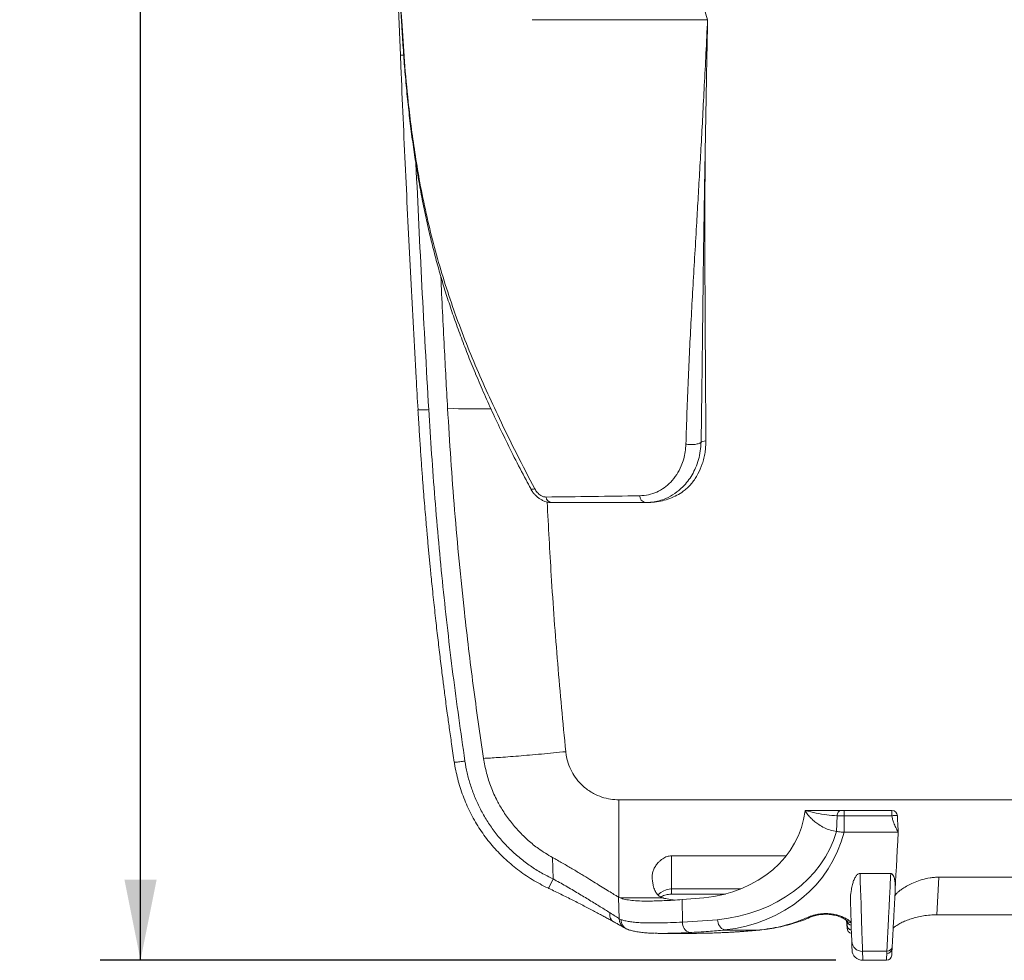
# Model space of a CAD drawing. Units: inches. Extents: x 2.8 to 14.9, y 0.7 to 9.8.
# Drawn here: x 2.8 to 4.6, y 2.5 to 4.3 of the extents above; entities that cross this region are included whole.
import ezdxf

# ---------------------------------------------------------------- set-up
doc = ezdxf.new("R2010")
doc.units = ezdxf.units.IN
doc.header["$MEASUREMENT"] = 0
doc.layers.add('FORMAT', color=7, linetype='Continuous')
doc.styles.add('SLDTEXTSTYLE0', font='TXT', dxfattribs={"width": 0.605})
doc.dimstyles.new('SLDDIMSTYLE0', dxfattribs={"dimtxt": 0.125, "dimasz": 0.15, "dimexe": 0, "dimexo": 0.0625, "dimgap": 0.03125, "dimtad": 0, "dimtih": 1, "dimtoh": 1, "dimrnd": 1e-09, "dimzin": 12, "dimdsep": 46, "dimtxsty": 'SLDTEXTSTYLE0', "dimsah": 1, "dimcen": 0.09, "dimadec": 0, "dimazin": 3, "dimtfac": 1, "dimtofl": 0, "dimtmove": 0, "dimatfit": 3, "dimfxl": 1, "dimfrac": 2, "dimtolj": 1, "dimtzin": 12, "dimarcsym": 0})

# ---------------------------------------------------------------- blocks, each defined once
blk = doc.blocks.new('_D_1')
at = {"layer": 'FORMAT', "color": 7}
for p, q in [((4.4504, 6.8366), (2.957, 6.8366)), ((3.032, 6.8366), (3.032, 4.8735)), ((3.032, 2.5082), (3.032, 4.6816)), ((4.3232, 2.5082), (2.957, 2.5082))]:
    blk.add_line(p, q, dxfattribs=at)
for points in [[(3.032, 6.8366), (3.002, 6.6866), (3.062, 6.6866)], [(3.032, 2.5082), (3.062, 2.6582), (3.002, 2.6582)]]:
    blk.add_solid(points, dxfattribs=at)
at = {"layer": 'FORMAT', "color": 7, "insert": (2.8076, 4.8428, -0.76), "char_height": 0.125, "attachment_point": 1, "style": 'SLDTEXTSTYLE0'}
blk.add_mtext('4.33', dxfattribs=at)

msp = doc.modelspace()

# ---------------------------------------------------------------- linework, layer by layer
at = {"color": 7, "linetype": 'Continuous', "lineweight": 15}
for p, q in [((3.9841, 4.5928), (4.085, 4.2549)), ((3.5111, 4.2751), (3.5146, 4.1892)), ((4.085, 4.2549), (3.759, 4.2549)), ((3.9717, 3.3582), (3.9691, 3.3582)), ((6.0175, 2.8062), (3.9201, 2.8062)), ((4.2661, 2.7855), (4.2663, 2.7862)), ((4.3386, 2.7862), (4.3386, 2.7767)), ((4.3386, 2.7862), (4.4274, 2.7862)), ((4.4274, 2.7767), (4.4274, 2.7862)), ((4.3246, 2.7473), (4.3256, 2.7767)), ((4.3386, 2.7767), (4.3386, 2.7462)), ((4.4274, 2.7767), (4.3386, 2.7767)), ((4.3386, 2.7462), (4.439, 2.7462)), ((3.7981, 2.6593), (3.7971, 2.699)), ((4.231, 2.7022), (4.0182, 2.7022)), ((4.0182, 2.7022), (4.0182, 2.6406)), ((4.4251, 2.6693), (4.3681, 2.6693)), ((4.5146, 2.6624), (4.5109, 2.5927)), ((5.4233, 2.6624), (4.5146, 2.6624)), ((3.9196, 2.6255), (3.9208, 2.5853)), ((3.9196, 2.6255), (3.9201, 2.6252)), ((3.9201, 2.6252), (3.9225, 2.6241)), ((3.9225, 2.6241), (4.0021, 2.6241)), ((3.9992, 2.6251), (4.0021, 2.6241)), ((4.0182, 2.6311), (4.118, 2.6311)), ((4.0377, 2.6208), (4.0782, 2.6241)), ((4.0387, 2.579), (4.0377, 2.6208)), ((3.9208, 2.5853), (3.9244, 2.5836)), ((4.0387, 2.579), (4.1036, 2.5836)), ((4.3431, 2.582), (4.3439, 2.5672)), ((5.427, 2.5927), (4.5109, 2.5927)), ((4.1811, 2.5644), (4.1165, 2.5644)), ((4.1811, 2.5644), (4.1907, 2.5656)), ((4.1821, 2.5644), (4.1811, 2.5644)), ((4.1821, 2.5645), (4.192, 2.5656)), ((4.0004, 2.5582), (4.0543, 2.5582)), ((4.4179, 2.5249), (4.3727, 2.5249)), ((4.4177, 2.521), (4.4179, 2.5249)), ((4.3732, 2.5082), (4.417, 2.5082))]:
    msp.add_line(p, q, dxfattribs=at)
at = {"color": 8, "linetype": 'Continuous', "lineweight": 15}
for p, q in [((4.0182, 2.6311), (4.0182, 2.6406)), ((4.0182, 2.6406), (4.1467, 2.6406)), ((4.3439, 2.5738), (4.3435, 2.5817)), ((4.1152, 2.5597), (4.1286, 2.5604)), ((4.1286, 2.5604), (4.1292, 2.5604)), ((4.192, 2.5655), (4.1907, 2.5656))]:
    msp.add_line(p, q, dxfattribs=at)
at = {"color": 7, "linetype": 'Continuous', "lineweight": 15, "flags": 128}
for points in [[(3.5165, 4.253), (3.5166, 4.253), (3.5171, 4.253)], [(4.439, 2.7462), (4.4381, 2.7293), (4.4372, 2.7129), (4.4364, 2.697), (4.4356, 2.6817), (4.4348, 2.667), (4.4341, 2.653), (4.4334, 2.6398)], [(4.3681, 2.6693), (4.3685, 2.6546), (4.369, 2.6402), (4.3694, 2.6264), (4.3699, 2.6132), (4.3703, 2.6006), (4.3706, 2.5887), (4.371, 2.5776), (4.3713, 2.5673), (4.3716, 2.5578), (4.3719, 2.5493), (4.3721, 2.5417), (4.3724, 2.535), (4.3725, 2.5294), (4.3727, 2.5249)], [(4.3527, 2.5435), (4.3526, 2.5477), (4.3524, 2.5528), (4.3522, 2.5589), (4.3519, 2.5658), (4.3516, 2.5737), (4.3513, 2.5823), (4.351, 2.5917), (4.3507, 2.6019), (4.3503, 2.6128)], [(4.3533, 2.5275), (4.3533, 2.5276), (4.3532, 2.5287), (4.3531, 2.5308), (4.353, 2.534), (4.3529, 2.5382), (4.3527, 2.5435)]]:
    msp.add_lwpolyline(points, dxfattribs=at)
at = {"color": 8, "linetype": 'Continuous', "lineweight": 15, "flags": 128}
for points in [[(3.7564, 3.384), (3.7567, 3.3836), (3.7578, 3.3831), (3.7594, 3.3829), (3.7615, 3.3831), (3.7641, 3.3836)], [(3.9926, 2.6296), (3.998, 2.6339), (4.0026, 2.6367), (4.008, 2.6389), (4.0165, 2.6406), (4.0182, 2.6406), (4.0182, 2.6406), (4.0182, 2.6406)], [(4.3727, 2.5249), (4.3729, 2.5194), (4.373, 2.515), (4.3731, 2.5116), (4.3732, 2.5094), (4.3732, 2.5083), (4.3732, 2.5082)]]:
    msp.add_lwpolyline(points, dxfattribs=at)
at = {"color": 8, "linetype": 'Continuous', "lineweight": 15}
for centre, radius, start, end in [((3.5186, 4.2118), 0.0229, 260.0972, 275.077), ((3.5837, 2.7523), 0.2337, 331.8036, 336.5534), ((3.9396, 2.5849), 0.0188, 178.8552, 238.4175), ((3.9433, 2.5833), 0.0189, 178.8845, 249.5533), ((4.274, 2.5925), 0.00478, 242.6343, 290.7621), ((4.3504, 2.5871), 0.00868, 221.8456, 277.1768), ((4.3536, 2.5827), 0.00974, 188.3254, 258.5871)]:
    msp.add_arc(centre, radius, start, end, dxfattribs=at)
at = {"color": 7, "linetype": 'Continuous', "lineweight": 15}
for centre, radius, start, end in [((3.6585, 4.8528), 1.3208, 267.5593, 271.0445), ((3.7973, 3.3704), 0.0125, 189.2313, 259.3985), ((3.9725, 3.3713), 0.0135, 181.9349, 255.3058), ((4.4274, 2.7762), 0.01, 3, 90), ((4.057, 2.5773), 0.0184, 174.6809, 253.0299), ((4.123, 2.5828), 0.0194, 177.4367, 250.5352), ((4.3538, 2.5743), 0.00995, 183.1785, 259.1487), ((4.3538, 2.5742), 0.00996, 183.1648, 259.1566), ((4.3539, 2.568), 0.01, 179.9923, 260.2194), ((4.3723, 2.5445), 0.0197, 182.9203, 271.0397), ((4.3732, 2.5282), 0.02, 182, 269.9284), ((4.4178, 2.5309), 0.00986, 269.161, 356.3135), ((4.4181, 2.5347), 0.00982, 268.9064, 356.099), ((4.417, 2.5182), 0.01, 270.185, 357.002)]:
    msp.add_arc(centre, radius, start, end, dxfattribs=at)
for centre, major_axis, ratio, start_param, end_param in [((4.0429, 2.8129), (0.2228, -0.03), 0.841892, 4.983191, 6.297561), ((4.0609, 2.8122), (0.2698, -0.0364), 0.841892, 4.983191, 6.155934), ((4.0739, 2.8129), (0.2643, -0.0683), 0.909971, 5.101237, 6.289847)]:
    msp.add_ellipse(centre, major_axis=major_axis, ratio=ratio, start_param=start_param, end_param=end_param, dxfattribs=at)
for points, knots in [([(3.5106, 4.3105), (3.5106, 4.3103), (3.5111, 4.3073), (3.512, 4.3009), (3.5132, 4.2914), (3.5142, 4.2817), (3.5151, 4.2719), (3.5159, 4.2623), (3.5163, 4.256), (3.5165, 4.253)], [0, 0, 0, 0, 0.006662, 0.179944, 0.351968, 0.521487, 0.687571, 0.849639, 1, 1, 1, 1]), ([(3.5123, 4.3007), (3.5123, 4.3007), (3.5128, 4.2978), (3.5139, 4.2888), (3.5153, 4.2762), (3.5165, 4.2631), (3.5169, 4.2563), (3.5171, 4.253)], [0, 0, 0, 0, 0.000047, 0.197958, 0.59171, 0.795865, 1, 1, 1, 1]), ([(3.5166, 4.253), (3.5169, 4.2481), (3.5178, 4.2296), (3.5199, 4.1981), (3.523, 4.1578), (3.5266, 4.1176), (3.531, 4.0773), (3.5359, 4.0379), (3.5414, 3.9996), (3.5474, 3.9624), (3.554, 3.9263), (3.5611, 3.8912), (3.5687, 3.8572), (3.5768, 3.8241), (3.5855, 3.792), (3.5948, 3.7604), (3.6048, 3.7288), (3.6158, 3.6965), (3.6278, 3.6636), (3.6408, 3.6298), (3.655, 3.5949), (3.6706, 3.5589), (3.6875, 3.5214), (3.7061, 3.4823), (3.7262, 3.4417), (3.7432, 3.4088), (3.7536, 3.3895), (3.7565, 3.3841)], [0, 0, 0, 0, 0.015779, 0.059977, 0.102073, 0.146509, 0.190521, 0.233436, 0.275288, 0.31612, 0.355977, 0.394905, 0.432952, 0.470165, 0.506589, 0.54235, 0.578849, 0.616445, 0.655284, 0.695542, 0.73742, 0.781161, 0.827049, 0.875417, 0.92665, 0.979421, 1, 1, 1, 1]), ([(3.5171, 4.253), (3.5186, 4.2278), (3.5218, 4.1774), (3.528, 4.1103), (3.535, 4.0518), (3.5422, 4.0017), (3.551, 3.9494), (3.5621, 3.895), (3.5757, 3.8389), (3.5913, 3.7834), (3.609, 3.7284), (3.6289, 3.6739), (3.6506, 3.6199), (3.6738, 3.5667), (3.7003, 3.5096), (3.7303, 3.4485), (3.7528, 3.4053), (3.7641, 3.3836)], [0, 0, 0, 0, 0.081481, 0.1629568, 0.2175959, 0.2722453, 0.3268785, 0.3896556, 0.4524925, 0.5153268, 0.5781002, 0.6425772, 0.7070941, 0.7716337, 0.8361416, 0.9180545, 1, 1, 1, 1]), ([(4.0447, 3.4666), (4.0454, 3.4866), (4.0466, 3.5257), (4.0489, 3.5841), (4.0515, 3.6413), (4.0544, 3.6982), (4.0576, 3.7553), (4.061, 3.8133), (4.0642, 3.8685), (4.0673, 3.9209), (4.0701, 3.9708), (4.0731, 4.0227), (4.076, 4.0768), (4.079, 4.1336), (4.082, 4.1932), (4.084, 4.234), (4.085, 4.2549)], [0, 0, 0, 0, 0.079028, 0.155059, 0.229009, 0.301807, 0.374358, 0.447564, 0.522317, 0.582712, 0.645029, 0.709687, 0.777099, 0.847682, 0.921847, 1, 1, 1, 1]), ([(4.085, 4.2549), (4.0846, 4.234), (4.0838, 4.1934), (4.0827, 4.1339), (4.0817, 4.0774), (4.0809, 4.0337), (4.0805, 4.0088), (4.0803, 4.0018)], [0, 0, 0, 0, 0.246918, 0.481177, 0.704022, 0.916704, 1, 1, 1, 1]), ([(3.5147, 4.1892), (3.5151, 4.1782), (3.5181, 4.103), (3.5244, 3.9648), (3.5336, 3.7761), (3.5413, 3.6317), (3.5461, 3.5502), (3.5473, 3.5304)], [0, 0, 0, 0, 0.050397, 0.342096, 0.629089, 0.909451, 1, 1, 1, 1]), ([(4.0818, 3.4729), (4.0817, 3.4909), (4.0815, 3.5258), (4.0812, 3.5774), (4.0809, 3.6267), (4.0806, 3.6744), (4.0803, 3.7254), (4.0801, 3.7804), (4.08, 3.84), (4.08, 3.8934), (4.0801, 3.9411), (4.0803, 3.978), (4.0804, 4.0011), (4.0805, 4.0101)], [0, 0, 0, 0, 0.10349, 0.201259, 0.294244, 0.383388, 0.469638, 0.579783, 0.688702, 0.798483, 0.873502, 0.95043, 1, 1, 1, 1]), ([(3.5896, 3.7785), (3.5917, 3.7346), (3.5956, 3.6528), (3.6001, 3.5711), (3.6022, 3.5333)], [0, 0, 0, 0, 0.537392, 1, 1, 1, 1]), ([(3.5472, 3.5303), (3.5479, 3.5181), (3.5493, 3.4946), (3.5516, 3.4607), (3.5537, 3.4295), (3.5558, 3.4009), (3.5578, 3.375), (3.5597, 3.3519), (3.5614, 3.3314), (3.563, 3.3135), (3.5643, 3.2984), (3.5655, 3.2847), (3.5667, 3.2718), (3.5679, 3.2592), (3.5691, 3.247), (3.5703, 3.234), (3.5718, 3.2193), (3.5736, 3.2019), (3.5762, 3.1763), (3.5797, 3.1443), (3.5839, 3.1074), (3.5881, 3.0723), (3.5914, 3.0455), (3.5938, 3.0264), (3.5954, 3.0139), (3.5972, 3.0001), (3.5993, 2.9842), (3.602, 2.964), (3.6055, 2.939), (3.6098, 2.9087), (3.6129, 2.8873), (3.6146, 2.876)], [0, 0, 0, 0, 0.055751, 0.107419, 0.155004, 0.198506, 0.237926, 0.273264, 0.30452, 0.331695, 0.35479, 0.373804, 0.394594, 0.413527, 0.431875, 0.450424, 0.472789, 0.499418, 0.530102, 0.590038, 0.646212, 0.69942, 0.751233, 0.76915, 0.787369, 0.808444, 0.832762, 0.860323, 0.901318, 0.947876, 1, 1, 1, 1]), ([(3.5672, 3.5308), (3.5707, 3.4757), (3.5778, 3.3659), (3.5931, 3.202), (3.6114, 3.0394), (3.6267, 2.9318), (3.6344, 2.8782)], [0, 0, 0, 0, 0.252437, 0.503165, 0.75231, 1, 1, 1, 1]), ([(3.6022, 3.5333), (3.6041, 3.5017), (3.6079, 3.4385), (3.6151, 3.3438), (3.6235, 3.2492), (3.6347, 3.1407), (3.6492, 3.0186), (3.6623, 2.9283), (3.6689, 2.8831)], [0, 0, 0, 0, 0.145224, 0.290448, 0.435775, 0.581103, 0.790508, 1, 1, 1, 1]), ([(3.959, 3.3708), (3.9645, 3.3712), (3.9755, 3.3721), (3.9907, 3.3773), (4.0046, 3.3853), (4.0171, 3.3961), (4.028, 3.4098), (4.0358, 3.4245), (4.0408, 3.439), (4.0438, 3.4525), (4.0444, 3.4619), (4.0447, 3.4666)], [0, 0, 0, 0, 0.118302, 0.236692, 0.355389, 0.474111, 0.602121, 0.730108, 0.81998, 0.910178, 1, 1, 1, 1]), ([(4.073, 3.4705), (4.0726, 3.465), (4.0719, 3.4538), (4.0683, 3.4379), (4.0631, 3.4231), (4.0564, 3.4097), (4.0484, 3.3978), (4.0379, 3.3858), (4.0243, 3.3746), (4.0094, 3.3663), (3.9952, 3.3614), (3.9824, 3.3587), (3.9735, 3.3583), (3.9691, 3.3582)], [0, 0, 0, 0, 0.09005, 0.180495, 0.270576, 0.355252, 0.440223, 0.524913, 0.643028, 0.761127, 0.840682, 0.920485, 1, 1, 1, 1]), ([(4.073, 3.4705), (4.0725, 3.4701), (4.0716, 3.4692), (4.0692, 3.468), (4.0659, 3.467), (4.0619, 3.4663), (4.0574, 3.4658), (4.0529, 3.4658), (4.0485, 3.4661), (4.046, 3.4665), (4.0447, 3.4666)], [0, 0, 0, 0, 0.114287, 0.237282, 0.366861, 0.500001, 0.63314, 0.762719, 0.885716, 1, 1, 1, 1]), ([(4.0818, 3.4729), (4.0817, 3.4692), (4.0816, 3.4619), (4.0803, 3.451), (4.0782, 3.4403), (4.0742, 3.4267), (4.0688, 3.414), (4.0619, 3.4025), (4.0572, 3.3959), (4.0541, 3.3923), (4.0532, 3.3912)], [0, 0, 0, 0, 0.116807, 0.233617, 0.353942, 0.474271, 0.707558, 0.827341, 0.947128, 1, 1, 1, 1]), ([(4.073, 3.4705), (4.074, 3.4708), (4.0767, 3.4716), (4.0796, 3.4723), (4.0815, 3.4729), (4.0818, 3.4729), (4.0818, 3.4729)], [0, 0, 0, 0, 0.35051, 0.907899, 0.999933, 1, 1, 1, 1]), ([(3.7564, 3.3841), (3.7572, 3.3826), (3.759, 3.3793), (3.7626, 3.3746), (3.7671, 3.3699), (3.7719, 3.366), (3.7771, 3.3628), (3.7824, 3.3604), (3.7877, 3.3589), (3.7919, 3.3582), (3.7943, 3.3582), (3.795, 3.3583)], [0, 0, 0, 0, 0.1004445, 0.231374, 0.3624816, 0.4926459, 0.6082369, 0.7357361, 0.8466226, 0.9558184, 1, 1, 1, 1]), ([(3.7641, 3.3836), (3.7655, 3.3813), (3.7684, 3.3767), (3.7744, 3.3716), (3.7789, 3.3695), (3.7823, 3.3686), (3.7838, 3.3685), (3.7851, 3.3684)], [0, 0, 0, 0, 0.293072, 0.585973, 0.803543, 0.84721, 1, 1, 1, 1]), ([(3.9717, 3.3582), (3.9719, 3.3582), (3.9769, 3.3582), (3.9867, 3.3588), (4.001, 3.3613), (4.015, 3.3655), (4.0281, 3.3715), (4.0389, 3.3782), (4.0473, 3.3849), (4.0512, 3.3891), (4.0532, 3.3912)], [0, 0, 0, 0, 0.004881, 0.159648, 0.314915, 0.469525, 0.62647, 0.783188, 0.891669, 1, 1, 1, 1]), ([(3.7851, 3.3684), (3.8138, 3.3688), (3.8711, 3.3695), (3.9297, 3.3704), (3.959, 3.3708)], [0, 0, 0, 0, 0.500512, 1, 1, 1, 1]), ([(3.9691, 3.3582), (3.9398, 3.3582), (3.8812, 3.3582), (3.8238, 3.3582), (3.7951, 3.3582)], [0, 0, 0, 0, 0.500121, 1, 1, 1, 1]), ([(3.8216, 2.8956), (3.814, 2.8949), (3.7987, 2.8933), (3.7762, 2.8912), (3.7544, 2.8893), (3.7335, 2.8875), (3.7139, 2.886), (3.6966, 2.8848), (3.6814, 2.8838), (3.6731, 2.8833), (3.6689, 2.8831)], [0, 0, 0, 0, 0.128593, 0.257187, 0.38578, 0.514373, 0.642966, 0.771559, 0.885779, 1, 1, 1, 1]), ([(3.9201, 2.8062), (3.915, 2.8065), (3.9043, 2.807), (3.8885, 2.811), (3.875, 2.8168), (3.8643, 2.8233), (3.8543, 2.8309), (3.844, 2.8414), (3.8343, 2.8551), (3.8271, 2.8702), (3.8231, 2.884), (3.822, 2.8925), (3.8216, 2.8956)], [0, 0, 0, 0, 0.10549, 0.220072, 0.334655, 0.406142, 0.47763, 0.592329, 0.707027, 0.821724, 0.93642, 1, 1, 1, 1]), ([(3.6148, 2.876), (3.6151, 2.8737), (3.6162, 2.8659), (3.619, 2.8529), (3.623, 2.837), (3.628, 2.8212), (3.6338, 2.8057), (3.6404, 2.7905), (3.6478, 2.7757), (3.656, 2.7613), (3.6649, 2.7474), (3.6746, 2.7341), (3.6848, 2.7214), (3.6957, 2.7092), (3.7072, 2.6978), (3.7194, 2.6869), (3.7321, 2.6766), (3.7455, 2.667), (3.7594, 2.658), (3.7738, 2.6499), (3.7839, 2.6445), (3.7894, 2.6422), (3.7898, 2.642)], [0, 0, 0, 0, 0.023088, 0.076948, 0.131024, 0.185272, 0.23964, 0.294069, 0.348483, 0.402818, 0.457016, 0.511028, 0.564811, 0.618287, 0.671531, 0.725061, 0.778865, 0.83291, 0.887154, 0.94155, 0.996047, 1, 1, 1, 1]), ([(3.6344, 2.8782), (3.6357, 2.8708), (3.6382, 2.8559), (3.6443, 2.834), (3.6521, 2.8123), (3.6618, 2.7909), (3.6733, 2.7702), (3.6868, 2.75), (3.7021, 2.7309), (3.7189, 2.7132), (3.7369, 2.6973), (3.756, 2.683), (3.7763, 2.6701), (3.7909, 2.6629), (3.7981, 2.6593)], [0, 0, 0, 0, 0.079317, 0.158633, 0.239989, 0.321345, 0.405673, 0.49, 0.576787, 0.663573, 0.746516, 0.829459, 0.914729, 1, 1, 1, 1]), ([(3.6689, 2.8831), (3.6706, 2.874), (3.6739, 2.8558), (3.6826, 2.8295), (3.693, 2.8062), (3.7051, 2.7851), (3.7185, 2.766), (3.7343, 2.7475), (3.7518, 2.7305), (3.7724, 2.7138), (3.7882, 2.7043), (3.7971, 2.699)], [0, 0, 0, 0, 0.119046, 0.23845, 0.357496, 0.448161, 0.55267, 0.657662, 0.762657, 0.867167, 1, 1, 1, 1]), ([(3.9201, 2.8062), (3.9201, 2.7987), (3.9201, 2.7837), (3.9201, 2.7617), (3.9201, 2.7403), (3.9201, 2.72), (3.9201, 2.701), (3.9201, 2.6835), (3.9201, 2.6679), (3.9201, 2.6543), (3.9201, 2.6434), (3.9201, 2.635), (3.9201, 2.6289), (3.9201, 2.6264), (3.9201, 2.6252)], [0, 0, 0, 0, 0.086022, 0.172044, 0.258066, 0.344089, 0.430111, 0.516133, 0.602155, 0.688177, 0.774199, 0.849466, 0.924733, 1, 1, 1, 1]), ([(4.3246, 2.7473), (4.3207, 2.7481), (4.313, 2.7497), (4.3018, 2.7541), (4.2922, 2.7594), (4.2841, 2.7653), (4.2774, 2.7714), (4.2713, 2.778), (4.2678, 2.7831), (4.2661, 2.7855)], [0, 0, 0, 0, 0.178313, 0.353102, 0.523321, 0.647346, 0.768319, 0.885631, 1, 1, 1, 1]), ([(4.3256, 2.7767), (4.3191, 2.777), (4.3061, 2.7776), (4.2866, 2.7815), (4.2731, 2.7846), (4.2663, 2.7862)], [0, 0, 0, 0, 0.3308157, 0.6643254, 1, 1, 1, 1]), ([(4.2663, 2.7862), (4.2721, 2.7862), (4.2838, 2.7862), (4.3008, 2.7862), (4.3172, 2.7862), (4.3272, 2.7862), (4.332, 2.7862)], [0, 0, 0, 0, 0.2501492, 0.5023783, 0.761723, 1, 1, 1, 1]), ([(4.332, 2.7862), (4.3312, 2.786), (4.3296, 2.7858), (4.3275, 2.7836), (4.326, 2.7804), (4.3257, 2.7779), (4.3256, 2.7767)], [0, 0, 0, 0, 0.240777, 0.499999, 0.759229, 1, 1, 1, 1]), ([(4.332, 2.7862), (4.3323, 2.7862), (4.3336, 2.7862), (4.3359, 2.7862), (4.3378, 2.7862), (4.3386, 2.7862)], [0, 0, 0, 0, 0.188659, 0.687309, 1, 1, 1, 1]), ([(4.3386, 2.7767), (4.3386, 2.7767), (4.3371, 2.7767), (4.3334, 2.7767), (4.3289, 2.7767), (4.3263, 2.7767), (4.3256, 2.7767), (4.3256, 2.7767)], [0, 0, 0, 0, 0.000168, 0.3086, 0.804918, 0.999832, 1, 1, 1, 1]), ([(4.4274, 2.7767), (4.4288, 2.7768), (4.4317, 2.7769), (4.4351, 2.7769), (4.437, 2.7769), (4.4373, 2.7767), (4.4374, 2.7767)], [0, 0, 0, 0, 0.2702935, 0.5624179, 0.7897022, 1, 1, 1, 1]), ([(4.439, 2.7462), (4.4374, 2.749), (4.4344, 2.7545), (4.4307, 2.7624), (4.4282, 2.7698), (4.4277, 2.7744), (4.4274, 2.7767)], [0, 0, 0, 0, 0.2920658, 0.5762541, 0.7911629, 1, 1, 1, 1]), ([(4.4374, 2.7767), (4.4375, 2.7738), (4.4378, 2.7678), (4.4384, 2.7576), (4.4387, 2.7506), (4.439, 2.7462)], [0, 0, 0, 0, 0.266584, 0.54408, 1, 1, 1, 1]), ([(4.3246, 2.7473), (4.3267, 2.747), (4.3309, 2.7464), (4.336, 2.7462), (4.3386, 2.7462)], [0, 0, 0, 0, 0.499603, 1, 1, 1, 1]), ([(3.7971, 2.699), (3.8033, 2.6956), (3.8157, 2.6886), (3.8339, 2.678), (3.8508, 2.6678), (3.8662, 2.6584), (3.88, 2.6499), (3.8929, 2.6419), (3.9042, 2.6349), (3.9136, 2.6291), (3.9177, 2.6267), (3.9196, 2.6255)], [0, 0, 0, 0, 0.118126, 0.236722, 0.354824, 0.459892, 0.565333, 0.670258, 0.781396, 0.892455, 1, 1, 1, 1]), ([(3.982, 2.6629), (3.9821, 2.665), (3.9822, 2.6692), (3.9843, 2.6758), (3.9877, 2.6826), (3.9921, 2.6884), (3.9968, 2.6933), (4.0022, 2.6974), (4.0093, 2.7013), (4.0153, 2.7019), (4.0182, 2.7022)], [0, 0, 0, 0, 0.1389776, 0.2780602, 0.4197225, 0.5612998, 0.654128, 0.7468329, 0.8790532, 1, 1, 1, 1]), ([(3.7981, 2.6593), (3.802, 2.6571), (3.8099, 2.6528), (3.8216, 2.6462), (3.8333, 2.6394), (3.8446, 2.6327), (3.8555, 2.6262), (3.866, 2.6198), (3.8762, 2.6135), (3.8859, 2.6075), (3.8952, 2.6017), (3.9007, 2.5983), (3.9035, 2.5966)], [0, 0, 0, 0, 0.097301, 0.194603, 0.294514, 0.394424, 0.491197, 0.587963, 0.687776, 0.787575, 0.893129, 1, 1, 1, 1]), ([(3.982, 2.6629), (3.9822, 2.6601), (3.9827, 2.6544), (3.9842, 2.6459), (3.9867, 2.6375), (3.9898, 2.6331), (3.9913, 2.6309)], [0, 0, 0, 0, 0.200519, 0.402411, 0.698802, 1, 1, 1, 1]), ([(4.3503, 2.6128), (4.3502, 2.617), (4.3501, 2.6253), (4.3515, 2.6377), (4.3536, 2.6482), (4.356, 2.6561), (4.3587, 2.662), (4.3616, 2.6661), (4.3642, 2.6682), (4.3662, 2.6692), (4.3676, 2.6693), (4.3681, 2.6693)], [0, 0, 0, 0, 0.238543, 0.476968, 0.636002, 0.747172, 0.851801, 0.91923, 0.950939, 0.982993, 1, 1, 1, 1]), ([(4.4179, 2.5249), (4.418, 2.5273), (4.4182, 2.5323), (4.4188, 2.5431), (4.4195, 2.5564), (4.4202, 2.5721), (4.4211, 2.59), (4.4221, 2.6084), (4.423, 2.6276), (4.424, 2.6473), (4.4247, 2.662), (4.4251, 2.6693)], [0, 0, 0, 0, 0.1161624, 0.232697, 0.3488601, 0.4650142, 0.5815382, 0.6976922, 0.7874813, 0.8937407, 1, 1, 1, 1]), ([(4.4251, 2.6693), (4.4255, 2.6693), (4.4261, 2.6692), (4.4273, 2.6686), (4.4291, 2.6669), (4.4312, 2.6626), (4.4328, 2.6563), (4.4336, 2.6482), (4.4335, 2.6428), (4.4334, 2.6398)], [0, 0, 0, 0, 0.024892, 0.049594, 0.096193, 0.228613, 0.463041, 0.698407, 1, 1, 1, 1]), ([(4.4327, 2.6266), (4.433, 2.6276), (4.4335, 2.6295), (4.4371, 2.6335), (4.4424, 2.6381), (4.4496, 2.6431), (4.4588, 2.6483), (4.4701, 2.6536), (4.4832, 2.6582), (4.4956, 2.661), (4.5062, 2.6623), (4.5118, 2.6624), (4.5146, 2.6624)], [0, 0, 0, 0, 0.102958, 0.205975, 0.30849, 0.411051, 0.523291, 0.635513, 0.75427, 0.872846, 0.936429, 1, 1, 1, 1]), ([(3.7896, 2.6418), (3.7899, 2.6416), (3.794, 2.6398), (3.8017, 2.6361), (3.8128, 2.6308), (3.8239, 2.6253), (3.8348, 2.6199), (3.8455, 2.6144), (3.8559, 2.609), (3.8658, 2.6038), (3.8752, 2.5988), (3.8841, 2.5941), (3.8923, 2.5897), (3.8999, 2.5856), (3.906, 2.5823), (3.9093, 2.5805), (3.9105, 2.5799)], [0, 0, 0, 0, 0.006514, 0.086055, 0.16613, 0.246712, 0.327754, 0.409286, 0.491355, 0.571589, 0.65079, 0.728823, 0.805633, 0.88125, 0.955787, 1, 1, 1, 1]), ([(4.4334, 2.6398), (4.433, 2.6316), (4.4323, 2.6182), (4.4314, 2.6013), (4.4307, 2.5879), (4.43, 2.5755), (4.4295, 2.5644), (4.4289, 2.5547), (4.4285, 2.5464), (4.4281, 2.5393), (4.428, 2.5358), (4.4279, 2.534)], [0, 0, 0, 0, 0.162187, 0.265415, 0.368643, 0.474864, 0.581084, 0.684313, 0.787541, 0.89377, 1, 1, 1, 1]), ([(3.9225, 2.6241), (3.9256, 2.6231), (3.9318, 2.6211), (3.944, 2.6193), (3.9585, 2.6183), (3.9738, 2.6181), (3.9893, 2.6184), (4.0043, 2.6189), (4.0203, 2.6197), (4.0319, 2.6205), (4.0377, 2.6208)], [0, 0, 0, 0, 0.139897, 0.279796, 0.423861, 0.56793, 0.675086, 0.782243, 0.891121, 1, 1, 1, 1]), ([(3.9913, 2.6309), (3.9916, 2.6306), (3.9922, 2.6299), (3.9928, 2.6294), (3.9931, 2.6291)], [0, 0, 0, 0, 0.499919, 1, 1, 1, 1]), ([(3.9931, 2.6291), (3.9936, 2.6287), (3.9945, 2.6278), (3.9965, 2.6264), (3.9981, 2.6256), (3.9992, 2.6251)], [0, 0, 0, 0, 0.25154, 0.503078, 1, 1, 1, 1]), ([(3.9978, 2.6258), (3.9982, 2.626), (3.9998, 2.627), (4.0031, 2.6283), (4.0076, 2.6298), (4.0122, 2.6307), (4.0158, 2.6311), (4.0178, 2.6311), (4.0182, 2.6311)], [0, 0, 0, 0, 0.061169, 0.3022, 0.524397, 0.7303, 0.945679, 1, 1, 1, 1]), ([(4.0021, 2.6241), (4.0024, 2.624), (4.0056, 2.6231), (4.0126, 2.6216), (4.02, 2.6204), (4.0246, 2.6201), (4.0248, 2.62)], [0, 0, 0, 0, 0.0461346, 0.5117787, 0.9806635, 1, 1, 1, 1]), ([(3.9035, 2.5966), (3.9034, 2.5951), (3.9031, 2.592), (3.904, 2.5878), (3.906, 2.5837), (3.9082, 2.5809), (3.9102, 2.5801), (3.9105, 2.58)], [0, 0, 0, 0, 0.213745, 0.427491, 0.639372, 0.940503, 1, 1, 1, 1]), ([(3.9035, 2.5966), (3.9036, 2.5965), (3.9074, 2.5941), (3.9124, 2.5909), (3.9177, 2.5873), (3.9198, 2.5859), (3.9208, 2.5853)], [0, 0, 0, 0, 0.013789, 0.498855, 0.749447, 1, 1, 1, 1]), ([(3.9105, 2.5799), (3.9117, 2.5792), (3.915, 2.5774), (3.9193, 2.5749), (3.9238, 2.5724), (3.9272, 2.5704), (3.9289, 2.5693), (3.9297, 2.5689)], [0, 0, 0, 0, 0.142804, 0.38142, 0.592143, 0.815505, 1, 1, 1, 1]), ([(3.9244, 2.5836), (3.9267, 2.5829), (3.9312, 2.5815), (3.9396, 2.58), (3.9492, 2.5788), (3.9613, 2.5779), (3.9764, 2.5774), (3.995, 2.5775), (4.0156, 2.578), (4.031, 2.5787), (4.0387, 2.579)], [0, 0, 0, 0, 0.104391, 0.208782, 0.314799, 0.420817, 0.563565, 0.706314, 0.853156, 1, 1, 1, 1]), ([(4.1907, 2.5656), (4.1974, 2.5666), (4.211, 2.5686), (4.2314, 2.5736), (4.2518, 2.5799), (4.2651, 2.5855), (4.2718, 2.5882)], [0, 0, 0, 0, 0.242506, 0.494835, 0.747319, 1, 1, 1, 1]), ([(4.192, 2.5655), (4.1975, 2.5663), (4.2086, 2.5679), (4.2251, 2.5714), (4.2414, 2.5756), (4.2572, 2.5807), (4.2686, 2.5849), (4.2746, 2.5876), (4.2757, 2.5881)], [0, 0, 0, 0, 0.1933346, 0.3918871, 0.5852884, 0.7752722, 0.9620533, 1, 1, 1, 1]), ([(4.2718, 2.5882), (4.2735, 2.589), (4.2769, 2.5904), (4.2829, 2.5922), (4.2895, 2.5937), (4.2968, 2.5947), (4.3045, 2.595), (4.3127, 2.5947), (4.321, 2.5934), (4.3291, 2.5914), (4.3364, 2.5886), (4.3427, 2.5855), (4.3476, 2.5823), (4.3502, 2.5799), (4.3513, 2.5787), (4.3515, 2.5784)], [0, 0, 0, 0, 0.069262, 0.138495, 0.2103906, 0.2822469, 0.3589175, 0.4355866, 0.5233001, 0.6110952, 0.7047537, 0.7984848, 0.889938, 0.9814059, 1, 1, 1, 1]), ([(4.2757, 2.588), (4.2767, 2.5884), (4.2791, 2.5894), (4.2834, 2.5908), (4.2885, 2.5921), (4.294, 2.593), (4.2996, 2.5936), (4.3052, 2.5937), (4.3107, 2.5935), (4.3161, 2.5928), (4.3213, 2.5918), (4.3263, 2.5905), (4.3309, 2.589), (4.335, 2.5872), (4.3386, 2.5854), (4.3412, 2.5836), (4.343, 2.5823), (4.3438, 2.5814), (4.3439, 2.5813), (4.3439, 2.5813)], [0, 0, 0, 0, 0.049895, 0.113103, 0.17941, 0.243494, 0.306029, 0.366926, 0.427876, 0.488271, 0.550351, 0.614385, 0.67941, 0.747392, 0.816038, 0.884131, 0.943053, 0.996742, 1, 1, 1, 1]), ([(4.3439, 2.5738), (4.3439, 2.5738), (4.3439, 2.5746), (4.3439, 2.5765), (4.3439, 2.5798), (4.3439, 2.5818), (4.3439, 2.582), (4.3439, 2.582)], [0, 0, 0, 0, 0.000057, 0.455266, 0.940804, 0.99994, 1, 1, 1, 1]), ([(4.5109, 2.5927), (4.5066, 2.5926), (4.498, 2.5924), (4.4855, 2.5908), (4.4738, 2.5884), (4.4628, 2.5852), (4.4528, 2.5816), (4.4435, 2.5774), (4.4365, 2.5734), (4.4322, 2.5701), (4.43, 2.5678), (4.4297, 2.5666), (4.4295, 2.566)], [0, 0, 0, 0, 0.100041, 0.200121, 0.299813, 0.399546, 0.506355, 0.613168, 0.747484, 0.840755, 0.920383, 1, 1, 1, 1]), ([(3.9298, 2.5689), (3.931, 2.5681), (3.9331, 2.5669), (3.9353, 2.5661), (3.9362, 2.5658)], [0, 0, 0, 0, 0.5988732, 1, 1, 1, 1]), ([(3.9367, 2.5656), (3.9372, 2.5654), (3.9399, 2.5643), (3.9455, 2.5628), (3.9537, 2.5611), (3.9629, 2.5598), (3.9727, 2.559), (3.9802, 2.5585), (3.9846, 2.5584), (3.9854, 2.5584)], [0, 0, 0, 0, 0.034144, 0.208141, 0.39735, 0.590273, 0.779078, 0.963043, 1, 1, 1, 1]), ([(4.1165, 2.5644), (4.1065, 2.5635), (4.0849, 2.5615), (4.0632, 2.5603), (4.0516, 2.5597)], [0, 0, 0, 0, 0.464469, 1, 1, 1, 1]), ([(4.0783, 2.5584), (4.0825, 2.5585), (4.0909, 2.5587), (4.1032, 2.5591), (4.1113, 2.5595), (4.1152, 2.5597)], [0, 0, 0, 0, 0.341089, 0.68218, 1, 1, 1, 1]), ([(4.1157, 2.5598), (4.1184, 2.5598), (4.1227, 2.56), (4.1269, 2.5603), (4.1283, 2.5604)], [0, 0, 0, 0, 0.664501, 1, 1, 1, 1]), ([(4.1286, 2.5604), (4.1338, 2.5607), (4.1442, 2.5613), (4.1598, 2.5625), (4.1721, 2.5636), (4.1792, 2.5643), (4.1811, 2.5644)], [0, 0, 0, 0, 0.296408, 0.592821, 0.88924, 1, 1, 1, 1]), ([(4.1292, 2.5604), (4.1328, 2.5606), (4.1399, 2.561), (4.147, 2.5616), (4.1505, 2.5618)], [0, 0, 0, 0, 0.516004, 1, 1, 1, 1]), ([(4.1629, 2.5628), (4.1667, 2.5631), (4.1731, 2.5636), (4.1795, 2.5642), (4.1821, 2.5645)], [0, 0, 0, 0, 0.602894, 1, 1, 1, 1]), ([(4.3439, 2.5737), (4.3439, 2.5737), (4.3439, 2.5738), (4.3439, 2.5738), (4.3439, 2.5738)], [0, 0, 0, 0, 0.997729, 1, 1, 1, 1]), ([(4.3439, 2.5675), (4.3439, 2.5675), (4.3439, 2.5677), (4.3439, 2.569), (4.3439, 2.5714), (4.3439, 2.5733), (4.3439, 2.5737)], [0, 0, 0, 0, 0.175185, 0.535516, 0.896428, 1, 1, 1, 1]), ([(4.0297, 2.5588), (4.0235, 2.5586), (4.0106, 2.5582), (3.9962, 2.5581), (3.9886, 2.5584), (3.9862, 2.5585)], [0, 0, 0, 0, 0.389251, 0.809993, 1, 1, 1, 1]), ([(4.0543, 2.5582), (4.0561, 2.5582), (4.0635, 2.5582), (4.0719, 2.5583), (4.0783, 2.5584)], [0, 0, 0, 0, 0.237348, 1, 1, 1, 1]), ([(4.4277, 2.5302), (4.4277, 2.5302), (4.4274, 2.5277), (4.4273, 2.5219), (4.427, 2.5181), (4.427, 2.5181), (4.427, 2.5181)], [0, 0, 0, 0, 0.000021, 0.37078, 0.741539, 1, 1, 1, 1]), ([(4.4279, 2.534), (4.4278, 2.5328), (4.4277, 2.5316), (4.4277, 2.5302), (4.4277, 2.5302)], [0, 0, 0, 0, 0.999858, 1, 1, 1, 1])]:
    msp.add_open_spline(points, degree=3, knots=knots, dxfattribs=at)
at = {"color": 8, "linetype": 'Continuous', "lineweight": 15}
for points, knots in [([(3.5434, 3.9878), (3.547, 3.912), (3.5542, 3.7596), (3.5628, 3.6073), (3.5672, 3.5308)], [0, 0, 0, 0, 0.4976625, 1, 1, 1, 1]), ([(4.0803, 4.0018), (4.0802, 3.9917), (4.0796, 3.9601), (4.0787, 3.9079), (4.0778, 3.8461), (4.077, 3.7884), (4.0763, 3.7341), (4.0757, 3.6824), (4.0751, 3.6307), (4.0745, 3.5784), (4.0738, 3.5249), (4.0733, 3.4889), (4.073, 3.4705)], [0, 0, 0, 0, 0.0560166, 0.1748285, 0.2889494, 0.3997772, 0.4971456, 0.5941369, 0.6918247, 0.7913034, 0.8936682, 1, 1, 1, 1]), ([(3.5672, 3.5308), (3.5657, 3.5307), (3.5627, 3.5306), (3.5582, 3.5304), (3.5539, 3.5302), (3.5504, 3.5302), (3.5481, 3.5302), (3.5471, 3.5303), (3.5473, 3.5304), (3.5473, 3.5304)], [0, 0, 0, 0, 0.139325, 0.29182, 0.454559, 0.622948, 0.791338, 0.954076, 1, 1, 1, 1]), ([(3.8216, 2.8956), (3.8164, 2.9501), (3.8061, 3.0591), (3.7947, 3.2136), (3.7895, 3.3137), (3.7871, 3.3591)], [0, 0, 0, 0, 0.353224, 0.706562, 1, 1, 1, 1]), ([(3.6344, 2.8782), (3.6328, 2.878), (3.6295, 2.8775), (3.6247, 2.8768), (3.6201, 2.8763), (3.6167, 2.8759), (3.6148, 2.8758), (3.6148, 2.8759), (3.6148, 2.876)], [0, 0, 0, 0, 0.150179, 0.318163, 0.500533, 0.691056, 0.881578, 1, 1, 1, 1]), ([(4.0516, 2.5597), (4.0444, 2.5594), (4.0368, 2.559), (4.03, 2.5588), (4.0297, 2.5588)], [0, 0, 0, 0, 0.95373, 1, 1, 1, 1]), ([(4.417, 2.5084), (4.417, 2.5084), (4.417, 2.5083), (4.4171, 2.5105), (4.4173, 2.5145), (4.4176, 2.5188), (4.4177, 2.521)], [0, 0, 0, 0, 0.172718, 0.445682, 0.722841, 1, 1, 1, 1])]:
    msp.add_open_spline(points, degree=3, knots=knots, dxfattribs=at)

# ---------------------------------------------------------------- dimensions: what is measured, and where the dimension line sits
at = {"layer": 'FORMAT', "color": 7}
dim = msp.add_linear_dim(base=(3.032, 2.5082), p1=(4.5004, 6.8366), p2=(4.3732, 2.5082), angle=90, dimstyle='SLDDIMSTYLE0', dxfattribs=at)
dim.commit()
dim.dimension.update_dxf_attribs({"geometry": '_D_1', "text_midpoint": (3.032, 4.7775), "dimtype": 160})

doc.saveas('drawing.dxf')
